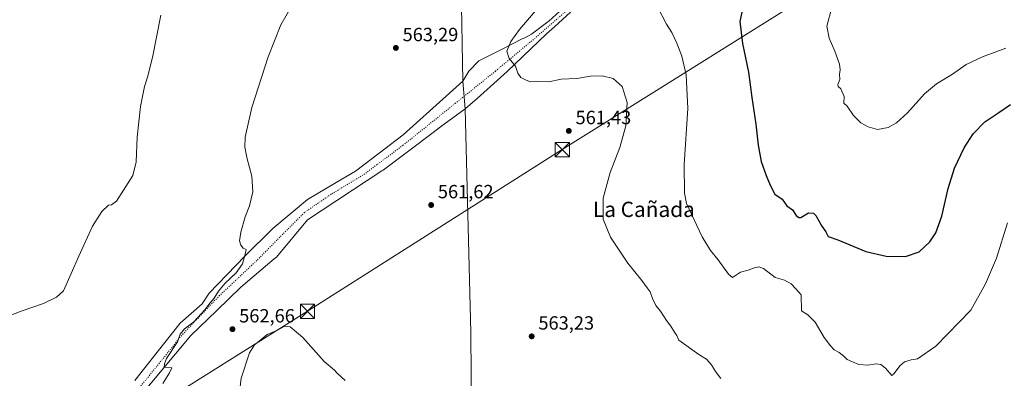
# Model space of a CAD drawing. Units: metres. Extents: x 583543 to 586982, y 4731245 to 4733606.
# Drawn here: x 584163 to 584678, y 4733067 to 4733255 of the extents above; entities that cross this region are included whole.
import ezdxf
from ezdxf.enums import TextEntityAlignment as Align

# ---------------------------------------------------------------- set-up
doc = ezdxf.new("R2010")
doc.units = ezdxf.units.M
doc.header["$MEASUREMENT"] = 0
doc.linetypes.add('DGN Style 5', pattern=[1.1536117293433497, 0.4944050268614355, -0.6592067024819142])
for name, color, linetype, lineweight in [('Curva de nivel maestra', 30, 'Continuous', 30), ('Curva de nivel normal', 30, 'Continuous', 0), ('Embalse Cxs', 142, 'Continuous', 13), ('Entidad de ámbito territorial', 7, 'Continuous', 0), ('Entidad de ámbito territorial CxS', 92, 'Continuous', 0), ('Punto de cota en terreno', 7, 'Continuous', 0), ('Rótulo de punto de cota en terreno', 7, 'Continuous', 0), ('Suelo desnudo CxS', 253, 'Continuous', 0), ('Tendido', 6, 'Continuous', 0), ('Texto cartográfico', 7, 'Continuous', 0), ('Torre de tendido puntual', 7, 'Continuous', 0), ('Vía pecuaria CxS', 92, 'Continuous', 13), ('Vía pecuaria eje', 92, 'DGN Style 5', 0)]:
    doc.layers.add(name, color=color, linetype=linetype, lineweight=lineweight)
doc.styles.add('Style-Arial', font='txt')

# ---------------------------------------------------------------- blocks, each defined once
blk = doc.blocks.new('5PATER')
at = {"layer": 'Suelo desnudo CxS', "linetype": 'Continuous', "lineweight": 0}
h = blk.add_hatch(color=51, dxfattribs=at)
edge = h.paths.add_edge_path()
edge.add_ellipse((0, 0), major_axis=(-0.1095731443231308, -0.1110710700762829), ratio=0.9994222409660322, start_angle=0, end_angle=360)
blk = doc.blocks.new('5TTEND')
at = {"layer": 'Embalse Cxs', "color": 7, "linetype": 'Continuous', "lineweight": 0}
for p, q in [((-0.375, 0.3754), (0.375, -0.3746)), ((0.3720000000000001, 0.3784000000000001), (-0.3720000000000001, -0.3776))]:
    blk.add_line(p, q, dxfattribs=at)
at = {"layer": 'Embalse Cxs', "color": 7, "linetype": 'Continuous', "lineweight": 0, "flags": 128}
blk.add_lwpolyline([(-0.375, -0.3746), (0.375, -0.3746), (0.375, 0.3754), (-0.375, 0.3754), (-0.3720000000000001, -0.3776)], dxfattribs=at)

msp = doc.modelspace()

# ---------------------------------------------------------------- linework, layer by layer
at = {"layer": 'Curva de nivel maestra', "color": 30, "linetype": 'Continuous', "lineweight": 30, "elevation": 550, "flags": 128}
msp.add_lwpolyline([(584541.0700000003, 4733261.140100001), (584539.5300000003, 4733253.8201), (584540.8200000003, 4733242.2601), (584544.0199999996, 4733227.2301), (584545.8600000005, 4733213.870100001), (584547.9100000003, 4733199.920100001), (584549.0999999996, 4733188.870100001), (584550.6600000003, 4733180.390100001), (584553.2100000001, 4733173.0001), (584555.4600000001, 4733168.0601), (584557.7800000003, 4733163.190099999), (584561.5899999999, 4733160.5801), (584564.0499999998, 4733157.1801), (584567.0599999996, 4733155.030099999), (584569.0199999996, 4733152.1501), (584570.4699999997, 4733150.970100001), (584571.4500000002, 4733151.100099999), (584575.3899999997, 4733153.550100001), (584578.0700000003, 4733153.2501), (584579.3099999996, 4733152.100099999), (584582.4500000002, 4733146.530099999), (584584.4900000002, 4733143.450099999), (584585.75, 4733141.020099999), (584590.7999999998, 4733139.3301), (584605.54, 4733133.190099999), (584616.0700000003, 4733130.8101), (584626.2800000003, 4733130.620100001), (584633.4100000003, 4733133.0601), (584638.8799999999, 4733138.190099999), (584642.1299999999, 4733143.040100001), (584645.1799999997, 4733151.720100001), (584648.5800000001, 4733166.2301), (584651.8799999999, 4733176.960100001), (584656.8499999996, 4733187.5001), (584661.7100000001, 4733194.960100001), (584667.7699999996, 4733201.130100001), (584675.1100000005, 4733206.140100001), (584681.1100000005, 4733210.3201)], dxfattribs=at)
at = {"layer": 'Curva de nivel normal', "color": 30, "linetype": 'Continuous', "lineweight": 0, "flags": 128}
for points, elevation in [([(584237.4900000002, 4733064.0701), (584241.0099999999, 4733069.620100001), (584242.2100000001, 4733072.190099999), (584238.2100000001, 4733072.630100001), (584238.3099999996, 4733074.420100001), (584239.4400000004, 4733077.090100001), (584245.1799999997, 4733085.800100001), (584246.5199999996, 4733089.920100001), (584248.7999999998, 4733092.7401), (584253.7199999997, 4733096.4101), (584259.5499999998, 4733102.7401), (584262.0700000003, 4733106.0801), (584264.3799999999, 4733108.7401), (584266.5499999998, 4733112.380100001), (584270.1200000001, 4733116.620100001), (584275.8300000001, 4733122.040100001), (584279.1699999999, 4733126.7401), (584280.5, 4733131.7601), (584281.04, 4733134.210100001), (584279.5999999996, 4733134.970100001), (584278.2800000003, 4733136.460100001), (584277.6600000003, 4733138.7401), (584278.3200000003, 4733143.4101), (584280.6399999997, 4733151.4101), (584282.8200000003, 4733157.0801), (584284.6699999999, 4733164.4101), (584284.0199999996, 4733172.7401), (584281.6600000003, 4733181.7401), (584280.4199999999, 4733187.870100001), (584280.6500000004, 4733193.140100001), (584284.1299999999, 4733208.7501), (584292.6100000005, 4733235.300100001), (584299.2599999999, 4733252.0801), (584307.04, 4733265.7401)], 560), ([(584679.6799999997, 4733148.2601), (584673.9199999999, 4733129.720100001), (584668.1100000005, 4733116.3101), (584660.5099999999, 4733102.4101), (584642.1100000005, 4733083.630100001), (584632.4500000002, 4733077.020099999), (584629.1200000001, 4733076.4901), (584625.7800000003, 4733075.460100001), (584623.2000000002, 4733073.210100001), (584620.3499999996, 4733069.200099999), (584619.0899999999, 4733068.270099999), (584615.8300000001, 4733072.130100001), (584613.3700000001, 4733074.030099999), (584610.9199999999, 4733074.3301), (584606.4699999997, 4733073.690099999), (584601.8200000003, 4733074.020099999), (584598.5599999996, 4733075.420100001), (584595.6500000004, 4733076.520099999), (584593.8600000005, 4733078.420100001), (584591.4800000004, 4733080.350099999), (584588.7999999998, 4733081.610099999), (584587.04, 4733083.690099999), (584583.6900000004, 4733088.1501), (584578.9600000001, 4733096.2501), (584575.1399999997, 4733100.100099999), (584571.7699999996, 4733102.0601), (584571.5999999996, 4733110.5601), (584568.8300000001, 4733113.620100001), (584566.3300000001, 4733116.2401), (584562.9600000001, 4733118.120100001), (584558.04, 4733119.5101), (584551.8200000003, 4733124.270099999), (584549.4800000004, 4733125.1501), (584547.2400000002, 4733124.720100001), (584543.9400000004, 4733123.380100001), (584539.8499999996, 4733122.450099999), (584537.2300000004, 4733120.640100001), (584535.5899999999, 4733119.610099999), (584533.5499999998, 4733121.300100001), (584528.1200000001, 4733128.9001), (584524.1900000004, 4733133.770099999), (584519.8499999996, 4733140.8101), (584511.6200000001, 4733158.4001), (584510.5300000003, 4733163.7601), (584510.3399999999, 4733178.780099999), (584512.2000000002, 4733208.1601), (584511.4800000004, 4733225.770099999), (584509.1200000001, 4733235.5601), (584506.5, 4733242.390100001), (584503.8399999999, 4733247.950099999), (584501.0899999999, 4733252.380100001), (584496.4000000004, 4733261.360099999)], 555), ([(584587.5999999996, 4733261.120100001), (584584.9800000004, 4733251.2601), (584586.3200000003, 4733244.950099999), (584589.3200000003, 4733238.190099999), (584591.5999999996, 4733231.4101), (584592.0099999999, 4733228.4001), (584591.7000000002, 4733226.200099999), (584591.9000000004, 4733223.340100001), (584590.8899999997, 4733220.770099999), (584590.9299999997, 4733219.710100001), (584592.3499999996, 4733218.420100001), (584594.0800000001, 4733214.5001), (584593.9000000004, 4733210.970100001), (584595.6699999999, 4733209.300100001), (584599.0199999996, 4733204.4001), (584602.8700000001, 4733200.6601), (584606.6900000004, 4733198.460100001), (584611.6100000005, 4733197.200099999), (584617.1200000001, 4733198.120100001), (584621.5599999996, 4733200.5801), (584627.2199999997, 4733205.880100001), (584636.2300000004, 4733215.7601), (584642.4500000002, 4733221.0101), (584650.7800000003, 4733226.130100001), (584657.9500000002, 4733231.1601), (584666.4900000002, 4733235.2501), (584678.7699999996, 4733239.800100001)], 545), ([(584236.4699999997, 4733257.0801), (584232.2000000002, 4733235.7401), (584229.6500000004, 4733225.1601), (584227.8399999999, 4733219.7401), (584225.7000000002, 4733209.1601), (584224.04, 4733193.130100001), (584223.5499999998, 4733180.120100001), (584221.8099999996, 4733173.110099999), (584213.1799999997, 4733159.5701), (584210.6699999999, 4733157.7301), (584208.9600000001, 4733157.5701), (584205.4600000001, 4733154.100099999), (584200.7100000001, 4733146.520099999), (584193.5099999999, 4733130.720100001), (584185.4600000001, 4733112.6801), (584181.7400000002, 4733109.300100001), (584174.9600000001, 4733105.9001), (584163.79, 4733102.0701), (584153.79, 4733098.2401)], 555), ([(584433.54, 4733260.6501), (584424.1200000001, 4733249.530099999), (584419.6100000005, 4733243.210100001), (584417.5099999999, 4733238.170100001), (584418.6799999997, 4733234.3201), (584422.1100000005, 4733230.370100001), (584423.3600000005, 4733226.600099999), (584424.7999999998, 4733224.4801), (584427.6799999997, 4733223.040100001), (584429.8899999997, 4733222.0701), (584433.7800000003, 4733222.280099999), (584439.4500000002, 4733222.110099999), (584445.9699999997, 4733223.470100001), (584454.1900000004, 4733223.880100001), (584461.2999999998, 4733225.020099999), (584467.4500000002, 4733225.2601), (584473.2199999997, 4733223.8201), (584477.8300000001, 4733219.6801), (584480.5099999999, 4733211.2601), (584479.7800000003, 4733199.040100001), (584476.6699999999, 4733187.790100001), (584471.7100000001, 4733174.5801), (584468, 4733161.0801), (584467.9299999997, 4733150.2301), (584471.7999999998, 4733140.700099999), (584480.9400000004, 4733127.100099999), (584488.1600000003, 4733118.0801), (584491.04, 4733114.100099999), (584492.6500000004, 4733112.020099999), (584493.79, 4733108.520099999), (584495.5800000001, 4733104.870100001), (584497.9199999999, 4733101.880100001), (584501.0700000003, 4733097.030099999), (584503.4699999997, 4733094.100099999), (584505.3099999996, 4733090.940099999), (584506.5199999996, 4733089.1501), (584507.6399999997, 4733086.800100001), (584518.0800000001, 4733079.2501), (584522.0999999996, 4733076.7301), (584524.7400000002, 4733073.860099999), (584526.8399999999, 4733070.390100001), (584529.5199999996, 4733066.6801)], 560), ([(584332.8799999999, 4733065.520099999), (584328.7999999998, 4733069.420100001), (584327.2999999998, 4733071.040100001), (584321.8600000005, 4733075.620100001), (584310.7199999997, 4733088.130100001), (584304.1799999997, 4733093.800100001), (584301.2599999999, 4733094.030099999), (584297.2300000004, 4733091.720100001), (584292.0700000003, 4733089.7401), (584287.8600000005, 4733086.1501), (584285.4600000001, 4733084.3201), (584282.8200000003, 4733080.130100001), (584278.4199999999, 4733066.870100001), (584276.8799999999, 4733053.450099999)], 565)]:
    msp.add_lwpolyline(points, dxfattribs=dict(at, elevation=elevation))
at = {"layer": 'Entidad de ámbito territorial', "color": 7, "linetype": 'Continuous', "lineweight": 0, "flags": 128}
msp.add_lwpolyline([(584388.1730227578, 4733574.174643898), (584388.0500000011, 4733567.205999998), (584387.9930000015, 4733563.976000001), (584387.828, 4733558.382999998), (584386.6190000017, 4733538.414999999), (584386.4960000003, 4733506.269000002), (584390.1570000004, 4733412.312000002), (584389.5140000024, 4733404.805000001), (584390.8120000013, 4733339.394999998), (584393.5110000004, 4733281.886000002), (584394.5850000005, 4733222.444999998), (584395.7070000024, 4733207.979999999), (584398.7220000017, 4733090.762000001), (584399.1600000021, 4733023.431000002)], dxfattribs=at)
msp.add_lwpolyline([(584388.1730227578, 4733574.174643898), (584388.0500000011, 4733567.205999998), (584387.9930000015, 4733563.976000001), (584387.828, 4733558.382999998), (584386.6190000017, 4733538.414999999), (584386.4960000003, 4733506.269000002), (584390.1570000004, 4733412.312000002), (584389.5140000024, 4733404.805000001), (584390.8120000013, 4733339.394999998), (584393.5110000004, 4733281.886000002), (584394.5850000005, 4733222.444999998), (584395.7070000024, 4733207.979999999), (584398.7220000017, 4733090.762000001), (584399.1600000021, 4733023.431000002)], dxfattribs=at)
at = {"layer": 'Entidad de ámbito territorial CxS', "color": 92, "linetype": 'Continuous', "lineweight": 0, "flags": 128}
for points in [[(584399.1599999993, 4733023.431000001), (584398.722000001, 4733090.762), (584395.7069999997, 4733207.98), (584394.5850000001, 4733222.444999999), (584393.5109999998, 4733281.886000001), (584390.8120000007, 4733339.394999999), (584389.5139999996, 4733404.805000001), (584390.1569999997, 4733412.312000001), (584386.4959999997, 4733506.269), (584386.6189999989, 4733538.414999999), (584387.8279999995, 4733558.382999999), (584387.9929999987, 4733563.976), (584388.0500000005, 4733567.205999999), (584388.1730227572, 4733574.174643897), (586361.168930612, 4733598.499044905)], [(583745.9063723604, 4733566.256355017), (584388.1730227572, 4733574.174643897), (584388.0500000005, 4733567.205999999), (584387.9929999987, 4733563.976), (584387.8279999995, 4733558.382999999), (584386.6189999989, 4733538.414999999), (584386.4959999997, 4733506.269), (584390.1569999997, 4733412.312000001), (584389.5139999996, 4733404.805000001), (584390.8120000007, 4733339.394999999), (584393.5109999998, 4733281.886000001), (584394.5850000001, 4733222.444999999), (584395.7069999997, 4733207.98), (584398.722000001, 4733090.762), (584399.1599999993, 4733023.431000001)]]:
    msp.add_lwpolyline(points, dxfattribs=at)
at = {"layer": 'Tendido', "color": 6, "linetype": 'Continuous', "lineweight": 0}
msp.add_polyline3d([(583740.4800000004, 4732740.34, 566.4513000000006), (583887.6163999997, 4732832.927800001, 574.0179000000062), (584020.7021000005, 4732917.462400001, 571.2078000000038), (584171.0204999996, 4733012.402600001, 563.4455000000017), (584313.1995000001, 4733101.8773, 566.5671000000002), (584446.5665999996, 4733186.619899999, 562.8610000000045), (584601.6926999995, 4733283.895099999, 546.1582999999955), (584740.8898, 4733372.056700001, 534.0397999999988), (584877.9658000004, 4733459.6029, 525.7933000000048), (585050.4358999999, 4733568.7104, 518.8843999999954)], dxfattribs=at)
at = {"layer": 'Vía pecuaria CxS', "color": 92, "linetype": 'Continuous', "lineweight": 13}
for points in [[(584450.8810000002, 4733258.596000001, 558.7200000000012), (584442.4428000003, 4733251.0163, 559.4137000000047), (584438.3380000005, 4733247.329, 559.7084000000032), (584417.6610000003, 4733227.538000001, 560.8420000000042), (584401.9809999998, 4733213.423000001, 561.7497000000003), (584395.7070000004, 4733207.980000001, 562.0390999999945), (584382.8640000002, 4733198.470000001, 562.1775000000052), (584379.0634000005, 4733195.612000001, 562.3911999999982), (584352.8619999997, 4733175.909, 562.2526000000071), (584352.1465999996, 4733175.4386, 562.236699999994), (584313.2410000004, 4733149.855000001, 562.0774999999994), (584296.9270000001, 4733130.234999999, 562.5930999999982), (584295.7988999998, 4733129.2829, 562.4775999999983), (584278.2869999995, 4733114.502, 561.7554999999993), (584265.6586999996, 4733102.303200001, 561.2979999999952), (584252.1220000006, 4733089.227, 561.5283999999956), (584236.1610000003, 4733070.040899999, 559.6362999999983), (584221.6260000002, 4733052.569, 559.3729000000021)], [(584450.8810000002, 4733258.596000001, 558.7200000000012), (584442.4428000003, 4733251.0163, 559.4137000000047), (584438.3380000005, 4733247.329, 559.7084000000032), (584417.6610000003, 4733227.538000001, 560.8420000000042), (584401.9809999998, 4733213.423000001, 561.7497000000003), (584395.7070000004, 4733207.980000001, 562.0390999999945), (584382.8640000002, 4733198.470000001, 562.1775000000052), (584379.0634000005, 4733195.612000001, 562.3911999999982), (584352.8619999997, 4733175.909, 562.2526000000071), (584352.1465999996, 4733175.4386, 562.236699999994), (584313.2410000004, 4733149.855000001, 562.0774999999994), (584296.9270000001, 4733130.234999999, 562.5930999999982), (584295.7988999998, 4733129.2829, 562.4775999999983), (584278.2869999995, 4733114.502, 561.7554999999993), (584265.6586999996, 4733102.303200001, 561.2979999999952), (584252.1220000006, 4733089.227, 561.5283999999956), (584236.1610000003, 4733070.040899999, 559.6362999999983), (584221.6260000002, 4733052.569, 559.3729000000021)], [(584222.7649999997, 4733065.664000001, 558.8246000000072), (584234.5114000002, 4733080.412599999, 559.6478999999963), (584246.5970000001, 4733095.586999999, 563.4867999999988), (584258.0530000003, 4733105.845000001, 560.912599999996), (584261.807, 4733111.377, 559.9060000000027), (584280.4100000003, 4733130.789999999, 560.4830999999976), (584295.125, 4733145.301000001, 561.292300000001), (584313.1359999999, 4733160.386, 561.2437000000064), (584328.2435999997, 4733169.312799999, 561.4609999999957), (584338.2630000003, 4733175.232999999, 561.9419000000053), (584347.1289999997, 4733182.0065, 562.0464000000065), (584363.3459999999, 4733194.396000001, 562.2112999999954), (584385.8164999997, 4733214.571900001, 561.7253000000055), (584394.5850000001, 4733222.445, 561.3886999999959), (584397.6830000002, 4733227.707000001, 561.3347999999969), (584402.9400000004, 4733233.130999999, 561.1279000000068), (584415.0279999999, 4733239.239399999, 560.4793999999965), (584425.6390000005, 4733244.601500001, 560.021900000007), (584426.8971999995, 4733245.2459, 559.9651000000014), (584430.4529999997, 4733247.067, 560.1665999999968), (584439.0010000002, 4733253.566000001, 559.9489999999934), (584439.4600000001, 4733253.981000001, 559.8950999999943), (584447.1529999999, 4733260.946000001, 559.398000000001)], [(584222.7649999997, 4733065.664000001, 558.8246000000072), (584234.5114000002, 4733080.412599999, 559.6478999999963), (584246.5970000001, 4733095.586999999, 563.4867999999988), (584258.0530000003, 4733105.845000001, 560.912599999996), (584261.807, 4733111.377, 559.9060000000027), (584280.4100000003, 4733130.789999999, 560.4830999999976), (584295.125, 4733145.301000001, 561.292300000001), (584313.1359999999, 4733160.386, 561.2437000000064), (584328.2435999997, 4733169.312799999, 561.4609999999957), (584338.2630000003, 4733175.232999999, 561.9419000000053), (584347.1289999997, 4733182.0065, 562.0464000000065), (584363.3459999999, 4733194.396000001, 562.2112999999954), (584385.8164999997, 4733214.571900001, 561.7253000000055), (584394.5850000001, 4733222.445, 561.3886999999959), (584397.6830000002, 4733227.707000001, 561.3347999999969), (584402.9400000004, 4733233.130999999, 561.1279000000068), (584415.0279999999, 4733239.239399999, 560.4793999999965), (584425.6390000005, 4733244.601500001, 560.021900000007), (584426.8971999995, 4733245.2459, 559.9651000000014), (584430.4529999997, 4733247.067, 560.1665999999968), (584439.0010000002, 4733253.566000001, 559.9489999999934), (584439.4600000001, 4733253.981000001, 559.8950999999943), (584447.1529999999, 4733260.946000001, 559.398000000001)]]:
    msp.add_polyline3d(points, dxfattribs=at)
at = {"layer": 'Vía pecuaria eje', "color": 92, "linetype": 'DGN Style 5', "lineweight": 0}
for points in [[(584691.767, 4733460.9549, 541.9375), (584670.4990999997, 4733444.331599999, 543.9726999999984), (584652.898, 4733429.908500001, 546.5516000000061), (584638.2303999999, 4733418.9078, 548.9147999999988), (584625.2740000002, 4733409.6183, 549.7844000000041), (584614.2732999995, 4733396.906400001, 549.7409000000043), (584590.5608000001, 4733375.149499999, 551.3764999999985), (584584.6271000003, 4733370.443499999, 551.8959999999934), (584566.2253000002, 4733355.848999999, 554.1172999999981), (584555.1140999999, 4733347.036699999, 555.5360999999976), (584527.6777999997, 4733325.900599999, 557.1364999999934), (584522.1120999996, 4733321.6129, 557.4663), (584494.7325999998, 4733300.833799999, 558.6013999999996), (584475.9091999996, 4733283.2327, 558.0529999999999), (584450.6441000003, 4733261.0703, 558.9214000000065), (584434.1065999996, 4733246.563800001, 560.1294000000053), (584411.6162999999, 4733227.7404, 561.0032999999967), (584390.5927999998, 4733210.8727, 561.823000000004), (584363.2133, 4733188.871300001, 562.7673000000068), (584349.6153999995, 4733178.751900001, 562.3588000000018)], [(584349.6153999995, 4733178.751900001, 562.3588000000018), (584342.1897999998, 4733173.2259, 562.3111000000063), (584325.5664999997, 4733163.203000001, 561.3812000000034), (584311.6322999997, 4733153.6691, 562.0446999999986), (584298.6759000003, 4733140.7127, 562.5479999999952), (584286.6974, 4733128.489800001, 561.7491000000009), (584284.1158999996, 4733126.069700001, 561.5907000000007), (584267.1506000003, 4733110.1459, 560.9585999999981), (584264.0713999998, 4733106.900900001, 560.9707000000053), (584260.8530000001, 4733103.5153, 561.3525999999983), (584248.0728000002, 4733090.1096, 562.655700000003), (584236.431, 4733075.683800001, 559.8246000000072), (584225.5824999996, 4733062.2412, 559.2698999999993), (584209.108, 4733044.251800001, 559.1379000000015), (584204.3145000003, 4733039.0175, 559.5053999999947), (584183.0465000002, 4733019.9497, 560.9771000000037), (584173.7571, 4733015.3049, 561.5500000000029), (584161.5340999998, 4733014.327099999, 561.210500000001)]]:
    msp.add_polyline3d(points, dxfattribs=at)

# ---------------------------------------------------------------- block references
at = {"layer": 'Punto de cota en terreno', "color": 7, "linetype": 'Continuous', "lineweight": 0, "xscale": 10, "yscale": 10, "zscale": 10}
for p in [(584359.4600000001, 4733239.9, 563.2899999999936), (584449.9900000002, 4733196.41, 561.429999999993), (584377.9199999999, 4733157.57, 561.6199999999953), (584273.9100000003, 4733092.5, 562.6600000000036), (584430.54, 4733088.74, 563.2299999999959)]:
    msp.add_blockref('5PATER', p, dxfattribs=at)
at = {"layer": 'Torre de tendido puntual', "color": 7, "linetype": 'Continuous', "lineweight": 0, "xscale": 10, "yscale": 10, "zscale": 10}
for p in [(584446.5665999996, 4733186.619899999, 562.8610000000045), (584313.1995000001, 4733101.8773, 566.5671000000002)]:
    msp.add_blockref('5TTEND', p, dxfattribs=at)

# ---------------------------------------------------------------- texts
at = {"layer": 'Rótulo de punto de cota en terreno', "color": 7, "linetype": 'Continuous', "lineweight": 0, "style": 'Style-Arial'}
for s, p in [('563,29', (584362.9878000002, 4733243.427800001)), ('561,43', (584453.5177999996, 4733199.937799999)), ('561,62', (584381.4478000002, 4733161.097800001)), ('562,66', (584277.4378000004, 4733096.027799999)), ('563,23', (584434.0678000003, 4733092.2678))]:
    msp.add_text(s, height=7.000000000000002, dxfattribs=at).set_placement(p)
at = {"layer": 'Texto cartográfico', "color": 7, "linetype": 'Continuous', "lineweight": 0, "style": 'Style-Arial'}
msp.add_text('La Cañada', height=8, dxfattribs=at).set_placement((584489.2826658537, 4733155.290150001), align=Align.MIDDLE_CENTER)

doc.saveas('drawing.dxf')
